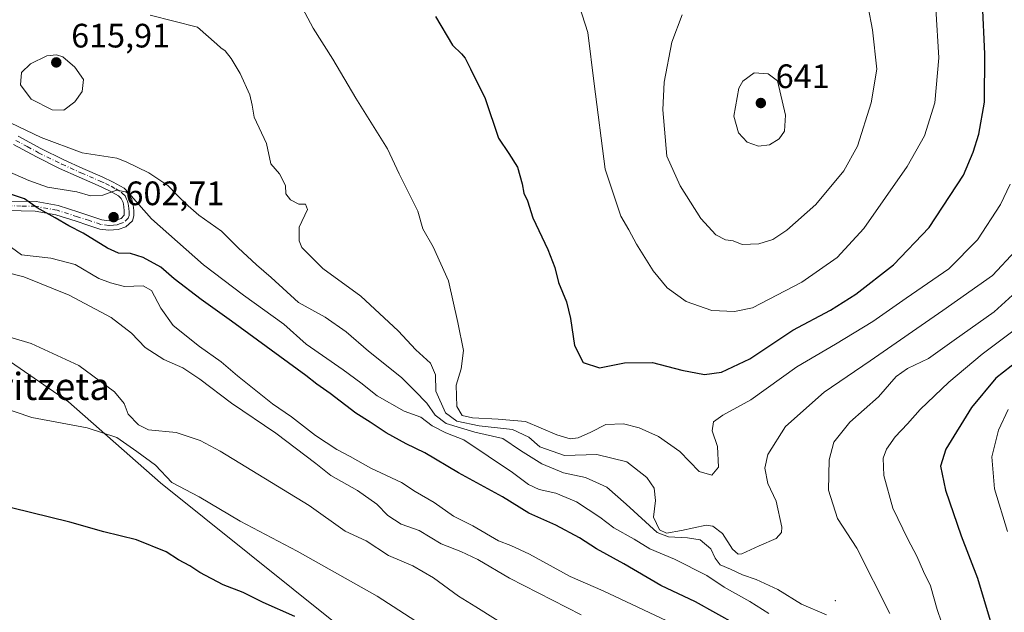
# Model space of a CAD drawing. Units: metres. Extents: x 593584 to 597022, y 4745256 to 4747622.
# Drawn here: x 594864 to 595155, y 4746653 to 4746828 of the extents above; entities that cross this region are included whole.
import ezdxf
from ezdxf.enums import TextEntityAlignment as Align

# ---------------------------------------------------------------- set-up
doc = ezdxf.new("R2010")
doc.units = ezdxf.units.M
doc.header["$MEASUREMENT"] = 0
doc.linetypes.add('DGN Style 4', pattern=[2.6384748266838614, 1.318413404963828, -0.6592067024819142, 0.001648016756204785, -0.6592067024819142])
for name, color, linetype, lineweight in [('Arbolado forestal CxS', 92, 'Continuous', 0), ('Centroide de Edificación ligera', 7, 'Continuous', 0), ('Cultivos herbáceos CxS', 92, 'Continuous', 0), ('Curva de nivel maestra', 30, 'Continuous', 30), ('Curva de nivel normal', 30, 'Continuous', 0), ('Matorral CxS', 135, 'Continuous', 0), ('Pista no pavimentada Cxs', 111, 'Continuous', 0), ('Pista no pavimentada eje', 91, 'DGN Style 4', 0), ('Punto de cota en terreno', 7, 'Continuous', 0), ('Rótulo de punto de cota en terreno', 7, 'Continuous', 0), ('Texto cartográfico', 7, 'Continuous', 0)]:
    doc.layers.add(name, color=color, linetype=linetype, lineweight=lineweight)
doc.styles.add('Style-Arial', font='txt')

# ---------------------------------------------------------------- blocks, each defined once
blk = doc.blocks.new('*U8')
at = {"layer": 'Arbolado forestal CxS', "color": 92, "linetype": 'Continuous', "lineweight": 0}
blk.add_polyline3d([(595259.6445000004, 4746471.336100001, 562.0467999999964), (595216.2783000004, 4746523.2601, 569.5749999999971), (595197.6590999998, 4746529.6809, 569.1851000000024), (595184.7688999996, 4746533.3641, 568.8978999999963), (595178.7845000001, 4746535.665899999, 568.9814999999944), (595168.6558999997, 4746537.967900001, 568.8181000000042), (595144.2562999995, 4746537.9681, 568.1882000000041), (595104.6142999995, 4746568.9397, 573.2688999999956), (595082.5856999997, 4746589.0439, 576.870299999995), (595051.7229000004, 4746602.8817, 576.8686000000016), (595031.4669000005, 4746607.024300001, 575.9471999999951), (595008.9090999998, 4746617.1527, 575.5442999999941), (594971.1589000003, 4746638.3299, 575.7758000000031), (594905.7865000004, 4746690.8125, 579.562300000005), (594878.6256999997, 4746714.7521, 582.3323999999993), (594822.4612999996, 4746753.423699999, 587.9450999999972)], dxfattribs=at)
blk = doc.blocks.new('*U31')
at = {"layer": 'Cultivos herbáceos CxS', "color": 92, "linetype": 'Continuous', "lineweight": 0}
blk.add_polyline3d([(594822.4612999996, 4746753.423699999, 587.9450999999972), (594878.6256999997, 4746714.7521, 582.3323999999993), (594905.7865000004, 4746690.8125, 579.562300000005), (594971.1589000003, 4746638.3299, 575.7758000000031), (595008.9090999998, 4746617.1527, 575.5442999999941), (595031.4669000005, 4746607.024300001, 575.9471999999951), (595051.7229000004, 4746602.8817, 576.8686000000016), (595082.5856999997, 4746589.0439, 576.870299999995), (595104.6142999995, 4746568.9397, 573.2688999999956), (595144.2562999995, 4746537.9681, 568.1882000000041), (595168.6558999997, 4746537.967900001, 568.8181000000042), (595178.7845000001, 4746535.665899999, 568.9814999999944), (595184.7688999996, 4746533.3641, 568.8978999999963), (595197.6590999998, 4746529.6809, 569.1851000000024), (595216.2783000004, 4746523.2601, 569.5749999999971), (595259.6445000004, 4746471.336100001, 562.0467999999964)], dxfattribs=at)
blk = doc.blocks.new('5PATER')
at = {"layer": 'Matorral CxS', "linetype": 'Continuous', "lineweight": 0}
h = blk.add_hatch(color=51, dxfattribs=at)
edge = h.paths.add_edge_path()
edge.add_ellipse((0, 0), major_axis=(-0.1095731443231308, -0.1110710700762829), ratio=0.9994222409660322, start_angle=0, end_angle=360)

msp = doc.modelspace()

# ---------------------------------------------------------------- linework, layer by layer
at = {"layer": 'Arbolado forestal CxS', "color": 92, "linetype": 'Continuous', "lineweight": 0}
msp.add_polyline3d([(595265.4647000004, 4746466.097300001, 561.8730000000069), (595259.6445000004, 4746471.336100001, 562.0467999999964), (595216.2783000004, 4746523.2601, 569.5749999999971), (595197.6590999998, 4746529.6809, 569.1851000000024), (595184.7688999996, 4746533.3641, 568.8978999999963), (595178.7845000001, 4746535.665899999, 568.9814999999944), (595168.6558999997, 4746537.967900001, 568.8181000000042), (595144.2562999995, 4746537.9681, 568.1882000000041), (595104.6142999995, 4746568.9397, 573.2688999999956), (595082.5856999997, 4746589.0439, 576.870299999995), (595051.7229000004, 4746602.8817, 576.8686000000016), (595031.4669000005, 4746607.024300001, 575.9471999999951), (595008.9090999998, 4746617.1527, 575.5442999999941), (594971.1589000003, 4746638.3299, 575.7758000000031), (594905.7865000004, 4746690.8125, 579.562300000005), (594878.6256999997, 4746714.7521, 582.3323999999993), (594822.4612999996, 4746753.423699999, 587.9450999999972), (594800.2883000001, 4746772.6293, 591.0663999999961), (594786.0925000003, 4746787.951099999, 597.4186000000045), (594750.1838999996, 4746800.8421, 600.0360999999976), (594693.5586999999, 4746827.083699999, 603.7406999999948), (594670.2043000003, 4746833.458100001, 602.1613999999972), (594668.6986999996, 4746822.940099999, 600.2872999999963), (594632.7896999996, 4746831.688100001, 598.1828999999998)], dxfattribs=at)
at = {"layer": 'Centroide de Edificación ligera', "color": 7, "linetype": 'Continuous', "lineweight": 0}
msp.add_point((595105, 4746656, 616.2774999999965), dxfattribs=at)
at = {"layer": 'Cultivos herbáceos CxS', "color": 92, "linetype": 'Continuous', "lineweight": 0}
msp.add_polyline3d([(595265.4647000004, 4746466.097300001, 561.8730000000069), (595259.6445000004, 4746471.336100001, 562.0467999999964), (595216.2783000004, 4746523.2601, 569.5749999999971), (595197.6590999998, 4746529.6809, 569.1851000000024), (595184.7688999996, 4746533.3641, 568.8978999999963), (595178.7845000001, 4746535.665899999, 568.9814999999944), (595168.6558999997, 4746537.967900001, 568.8181000000042), (595144.2562999995, 4746537.9681, 568.1882000000041), (595104.6142999995, 4746568.9397, 573.2688999999956), (595082.5856999997, 4746589.0439, 576.870299999995), (595051.7229000004, 4746602.8817, 576.8686000000016), (595031.4669000005, 4746607.024300001, 575.9471999999951), (595008.9090999998, 4746617.1527, 575.5442999999941), (594971.1589000003, 4746638.3299, 575.7758000000031), (594905.7865000004, 4746690.8125, 579.562300000005), (594878.6256999997, 4746714.7521, 582.3323999999993), (594822.4612999996, 4746753.423699999, 587.9450999999972), (594800.2883000001, 4746772.6293, 591.0663999999961), (594786.0925000003, 4746787.951099999, 597.4186000000045), (594750.1838999996, 4746800.8421, 600.0360999999976), (594693.5586999999, 4746827.083699999, 603.7406999999948), (594670.2043000003, 4746833.458100001, 602.1613999999972), (594668.6986999996, 4746822.940099999, 600.2872999999963), (594632.7896999996, 4746831.688100001, 598.1828999999998)], dxfattribs=at)
at = {"layer": 'Curva de nivel maestra', "color": 30, "linetype": 'Continuous', "lineweight": 30, "flags": 128}
for points, elevation in [([(594986.9600000001, 4746828.590100001), (594991.9299999997, 4746820.140100001), (594994.5800000001, 4746817.5801), (594995.7300000006, 4746816.2401), (594997.2400000002, 4746813.0601), (595001.5700000003, 4746804.390100001), (595005.5800000001, 4746792.5801), (595008.5899999999, 4746788.0701), (595011.1200000001, 4746784.0801), (595012.54, 4746779.110099999), (595013.0199999996, 4746776.4101), (595014.1600000003, 4746774.0701), (595015.6600000003, 4746769.0701), (595020.0899999999, 4746759.7301), (595022.1799999997, 4746754.4001), (595023.2300000006, 4746749.950099999), (595025.6299999999, 4746744.290100001), (595026.8499999996, 4746739.360099999), (595027.9600000001, 4746731.340100001), (595030.5899999999, 4746726.350099999), (595035.3300000001, 4746724.7401), (595042.7400000002, 4746726.2601), (595050.9800000006, 4746726.360099999), (595059.7100000001, 4746724.120100001), (595066.4000000004, 4746722.840100001), (595071.4299999997, 4746723.4801), (595079.7400000002, 4746727.4101), (595092.4100000003, 4746735.860099999), (595103.5700000003, 4746741.8201), (595111.0499999998, 4746746.5101), (595122.1500000004, 4746755.200099999), (595132.7400000002, 4746766.220100001), (595142.79, 4746781.690099999), (595145.7000000002, 4746788.5001), (595147.4000000004, 4746793.8301), (595148.9900000002, 4746803.280099999), (595149.1500000004, 4746817.5001), (595148.4299999997, 4746832.5101)], 625.0000000000001), ([(595075.6699999999, 4746649.0001), (595063.7000000002, 4746655.690099999), (595053.4600000001, 4746660.460100001), (595042.5300000003, 4746666.860099999), (595034.5199999996, 4746671.290100001), (595029.4699999997, 4746674.5801), (595022.5, 4746678.280099999), (595014.5199999996, 4746681.840100001), (595006.7199999997, 4746686.6601), (594993.7000000002, 4746693.800100001), (594983.8099999996, 4746699.6801), (594978.2999999998, 4746702.340100001), (594972.3499999996, 4746705.600099999), (594967.7100000001, 4746708.710100001), (594963.3899999997, 4746711.380100001), (594955.8300000001, 4746717.1501), (594951.8799999999, 4746719.9301), (594948.6500000004, 4746722.550100001), (594926.7400000002, 4746738.5801), (594917.7599999999, 4746744.920100001), (594909.7599999999, 4746751.090100001), (594905.8600000005, 4746754.520099999), (594900.6799999997, 4746757.340100001), (594896.8700000001, 4746758.530099999), (594893.3499999996, 4746758.6801), (594890.1299999999, 4746760.120100001), (594882.9299999997, 4746764.600099999), (594878.6799999997, 4746766.7301), (594874.7199999997, 4746769.0601), (594869.3700000001, 4746772.030099999), (594865.6600000003, 4746774.6601), (594857.9100000003, 4746777.2401)], 600), ([(595159.1500000004, 4746727.0701), (595152.3700000001, 4746721.7601), (595145.1900000004, 4746713.0701), (595137.5999999996, 4746700.7301), (595136, 4746695.7301), (595137.54, 4746688.670100001), (595142.1500000004, 4746675.140100001), (595146.9800000006, 4746662.640100001), (595151.8799999999, 4746646.210100001)], 600), ([(594945.4400000004, 4746651.370100001), (594936.0999999996, 4746655.5001), (594930.1500000004, 4746658.4101), (594924.3099999996, 4746660.640100001), (594917.3799999999, 4746664.350099999), (594914.4199999999, 4746666.2501), (594911.0700000003, 4746668.0601), (594907.4100000003, 4746670.460100001), (594898.7100000001, 4746673.9801), (594889.0199999996, 4746676.350099999), (594878.9800000006, 4746679.220100001), (594861.8099999996, 4746683.390100001)], 575)]:
    msp.add_lwpolyline(points, dxfattribs=dict(at, elevation=elevation))
at = {"layer": 'Curva de nivel normal', "color": 30, "linetype": 'Continuous', "lineweight": 0, "flags": 128}
for points, elevation in [([(595026.8600000005, 4746839.600000001), (595031.8799999999, 4746823.880000001), (595033.7800000003, 4746808.689999999), (595037.0899999999, 4746783.439999999), (595041.6699999999, 4746769.609999999), (595044.04, 4746765.58), (595046.3099999996, 4746761.300000001), (595051.2599999999, 4746753.4), (595055.3099999996, 4746748.369999999), (595060.9699999997, 4746744.42), (595068.5, 4746741.76), (595075.2599999999, 4746741.380000001), (595080.54, 4746742.51), (595095.0700000003, 4746750.07), (595105.5, 4746757.4), (595113.4500000002, 4746765.91), (595126.2300000006, 4746784.27), (595131.3300000001, 4746793.279999999), (595134.3600000005, 4746803.07), (595135.5499999998, 4746816.369999999), (595134.7000000002, 4746830.949999999)], 630), ([(594945.2800000003, 4746835.600000001), (594950.79, 4746825.130000001), (594956.6200000001, 4746815.99), (594963.4699999997, 4746804.470000001), (594972.7999999998, 4746789.439999999), (594976.2000000002, 4746782.109999999), (594981.7199999997, 4746771.029999999), (594983.1900000004, 4746765.850000001), (594986.2400000002, 4746760.560000001), (594990.8099999996, 4746750.470000001), (594993.5300000003, 4746738.189999999), (594995.2599999999, 4746729.92), (594994.5099999999, 4746724.5), (594993.0199999996, 4746719.640000001), (594993.2199999997, 4746713.390000001), (594994.8099999996, 4746710.699999999), (594997.9199999999, 4746709.980000001), (595005.4299999997, 4746709.630000001), (595013.5199999996, 4746708.939999999), (595022.8200000003, 4746704.970000001), (595026.6799999997, 4746703.779999999), (595029.0700000003, 4746704.100000001), (595032.7800000003, 4746705.730000001), (595037.2400000002, 4746708.08), (595042.4500000002, 4746708.27), (595047.0700000003, 4746707.09), (595052.7999999998, 4746704.49), (595059.0700000003, 4746700.109999999), (595064.75, 4746694.15), (595068.5099999999, 4746693.08), (595070.5, 4746695.430000001), (595070.1799999997, 4746701.57), (595068.6399999997, 4746706.130000001), (595068.9800000006, 4746708.84), (595071.7400000002, 4746710.83), (595080.04, 4746715.300000001), (595093.6200000001, 4746725.119999999), (595105.04, 4746731.789999999), (595116.0700000003, 4746738.430000001), (595125.9400000004, 4746745.4), (595138.5300000003, 4746754.039999999), (595146.9400000004, 4746762.640000001), (595153.7400000002, 4746773), (595156.6500000004, 4746779.02)], 620), ([(595059.7699999996, 4746829.07), (595056.7300000006, 4746820.949999999), (595054.4299999997, 4746809.119999999), (595054.04, 4746801.029999999), (595055.29, 4746787.279999999), (595059.2100000001, 4746778.539999999), (595065.2800000003, 4746768.939999999), (595069.7199999997, 4746764.050000001), (595072.5700000003, 4746762.560000001), (595074.8399999999, 4746762.25), (595077.4400000004, 4746761.26), (595082.4100000003, 4746761.41), (595086.5300000003, 4746762.65), (595090.6600000003, 4746765.430000001), (595099.2000000002, 4746773.060000001), (595107.54, 4746783.02), (595111.4900000002, 4746790.300000001), (595115.5599999996, 4746803.029999999), (595117.25, 4746812.970000001), (595115.9800000006, 4746824.58), (595114.7199999997, 4746831.32)], 635), ([(594902.6799999997, 4746829), (594916.7400000002, 4746825.439999999), (594922.3600000005, 4746820.41), (594923.5499999998, 4746819.279999999), (594924.8200000003, 4746818.460000001), (594926.6399999997, 4746816.140000001), (594929.2400000002, 4746811.730000001), (594932.1600000003, 4746805.4), (594932.8200000003, 4746802.33), (594933.3799999999, 4746798.789999999), (594937.0499999998, 4746791), (594938.3700000001, 4746785.07), (594940.9000000004, 4746782.07), (594942.6399999997, 4746778.680000001), (594942.7800000003, 4746776.180000001), (594944.1799999997, 4746774.41), (594946.6100000005, 4746773.15), (594948.6200000001, 4746773.130000001), (594949.1399999997, 4746771.57), (594946.7300000006, 4746766.380000001), (594946.6900000004, 4746762.33), (594947.5300000003, 4746760.32), (594953.7400000002, 4746754.130000001), (594964.8899999997, 4746745.980000001), (594975.9800000006, 4746735.75), (594981.1299999999, 4746730.119999999), (594985.4900000002, 4746726.109999999), (594986.9900000002, 4746722.74), (594987.0300000003, 4746717.84), (594989.8600000005, 4746711.51), (594993.29, 4746709.01), (594999.8200000003, 4746707.619999999), (595009.7300000006, 4746706.560000001), (595014.4900000002, 4746704.34), (595017.7400000002, 4746701.439999999), (595025.0700000003, 4746698.890000001), (595034.6200000001, 4746699.180000001), (595043.4800000006, 4746697.050000001), (595049.3600000005, 4746692.350000001), (595051.5300000003, 4746689.189999999), (595051.9100000003, 4746685.59), (595051.3399999999, 4746680.66), (595053.0499999998, 4746676.970000001), (595055.1600000003, 4746675.970000001), (595059.5599999996, 4746676.680000001), (595066.8700000001, 4746678.300000001), (595068.8300000001, 4746678.01), (595071.6900000004, 4746675.880000001), (595074.6100000005, 4746671.17), (595076.2599999999, 4746669.779999999), (595077.3700000001, 4746669.859999999), (595082.5099999999, 4746672.180000001), (595087.5199999996, 4746674.4), (595089.0800000001, 4746676.130000001), (595089.2000000002, 4746677.730000001), (595087.4800000006, 4746685.4), (595085.04, 4746690.600000001), (595084.1299999999, 4746695.130000001), (595085.0599999996, 4746699.15), (595090.2699999996, 4746707.41), (595101.7400000002, 4746717.560000001), (595115.3200000003, 4746726.810000001), (595136.7400000002, 4746741.710000001), (595151.4000000004, 4746752.07), (595158.1699999999, 4746759.359999999)], 615), ([(594875.0899999999, 4746817.25), (594872.25, 4746816.9), (594867.4100000003, 4746814.550000001), (594864.75, 4746812.07), (594864.4199999999, 4746808.34), (594867.5899999999, 4746804.130000001), (594873.7800000003, 4746800.960000001), (594877.25, 4746800.890000001), (594880.4500000002, 4746803.390000001), (594882.5999999996, 4746806.42), (594883.0800000001, 4746809.91), (594880.4600000001, 4746813.640000001), (594876.9699999997, 4746816.630000001), (594875.0899999999, 4746817.25)], 615), ([(595081.04, 4746811.9), (595077.7300000006, 4746809.470000001), (595076.4699999997, 4746807.390000001), (595075, 4746799.140000001), (595076.3899999997, 4746794.189999999), (595078.9299999997, 4746791.480000001), (595082.2599999999, 4746790.27), (595085.5099999999, 4746790.680000001), (595088.4299999997, 4746792.449999999), (595089.9900000002, 4746794.74), (595090.2599999999, 4746799.439999999), (595087.9199999999, 4746809.58), (595085.1200000001, 4746811.67), (595081.04, 4746811.9)], 640), ([(594861.5199999996, 4746797.180000001), (594870.5300000003, 4746792.859999999), (594882.6699999999, 4746788.33), (594892.9000000004, 4746786.730000001), (594895.6699999999, 4746785.67), (594902.3300000001, 4746782.350000001), (594907.9800000006, 4746778.640000001), (594910.7100000001, 4746775.76), (594913.9299999997, 4746772.66), (594917.0499999998, 4746769.850000001), (594923.8200000003, 4746765.199999999), (594928.7100000001, 4746760.189999999), (594934.0899999999, 4746755.180000001), (594938.4400000004, 4746751.51), (594946.5, 4746744.08), (594954.4100000003, 4746739.789999999), (594960.5999999996, 4746735.460000001), (594967.1900000004, 4746729.66), (594976.8799999999, 4746721.960000001), (594980.8700000001, 4746717.939999999), (594984.3799999999, 4746714.390000001), (594986.8499999996, 4746710.779999999), (594990.0999999996, 4746708.380000001), (594998.5599999996, 4746705.789999999), (595006.8099999996, 4746703.9), (595012.0499999998, 4746700.359999999), (595018.3799999999, 4746696.41), (595024.7699999996, 4746693.77), (595031.2400000002, 4746692.4), (595037.54, 4746689.539999999), (595043.2100000001, 4746684.539999999), (595052.3600000005, 4746676.09), (595055.75, 4746674.859999999), (595061.3499999996, 4746674.609999999), (595065.1299999999, 4746673.980000001), (595068.2000000002, 4746671.27), (595069.5, 4746668.52), (595071.0199999996, 4746666.560000001), (595074.0199999996, 4746665.34), (595077.6200000001, 4746663.609999999), (595081.6200000001, 4746662.279999999), (595087.9900000002, 4746659.32), (595094.9800000006, 4746654.930000001), (595102.4100000003, 4746651.800000001)], 610), ([(594856.2599999999, 4746784.720000001), (594866.8700000001, 4746780.07), (594872.4100000003, 4746778.100000001), (594881.0700000003, 4746776.74), (594885.0700000003, 4746775.58), (594888.7400000002, 4746775.77), (594892.7400000002, 4746777.24), (594895.5099999999, 4746776.77), (594897.0700000003, 4746775.58), (594903.0700000003, 4746768.76), (594918.5099999999, 4746755.220000001), (594930.2699999996, 4746746.230000001), (594942.1399999997, 4746737.680000001), (594948.7400000002, 4746731.789999999), (594959.6500000004, 4746724.189999999), (594964.9199999999, 4746720.32), (594969.7699999996, 4746716.5), (594977.7400000002, 4746711.939999999), (594982.5800000001, 4746710.220000001), (594985.9500000002, 4746707.66), (594989.9699999997, 4746705.609999999), (594995.3399999999, 4746703.560000001), (595009.6699999999, 4746693.9), (595014.3700000001, 4746690.359999999), (595017.5999999996, 4746688.84), (595022.4400000004, 4746687.77), (595028.5599999996, 4746685.220000001), (595035.4600000001, 4746680.689999999), (595039.6299999999, 4746677.539999999), (595045.6100000005, 4746674.17), (595050.1799999997, 4746671.27), (595057.5300000003, 4746668.289999999), (595067.0999999996, 4746663.42), (595072.1799999997, 4746659.980000001), (595079.75, 4746655.77), (595085.3499999996, 4746652.189999999)], 605), ([(594858.3399999999, 4746762.800000001), (594864.7400000002, 4746758.15), (594873.3700000001, 4746757.199999999), (594880.6200000001, 4746755.279999999), (594887.5599999996, 4746751.180000001), (594891.0300000003, 4746749.859999999), (594895.1699999999, 4746748.789999999), (594900.6900000004, 4746749.02), (594903.1100000005, 4746747.609999999), (594905.8899999997, 4746742.42), (594909.4600000001, 4746737.26), (594917.2699999996, 4746731.060000001), (594923.6799999997, 4746726.600000001), (594928.5099999999, 4746722.460000001), (594938.8200000003, 4746714.140000001), (594944.4299999997, 4746710.26), (594951.4800000006, 4746704.82), (594957.8099999996, 4746700.640000001), (594961.75, 4746698.57), (594967.8300000001, 4746695.130000001), (594976.9400000004, 4746690.869999999), (594980.9600000001, 4746688.199999999), (594986.5800000001, 4746684.970000001), (594992.2699999996, 4746680.949999999), (594997.9900000002, 4746678.07), (595005.5099999999, 4746673.66), (595009.1699999999, 4746672.300000001), (595014.7000000002, 4746669.74), (595026.75, 4746663.17), (595036.4800000006, 4746658.91), (595068.7800000003, 4746643.67)], 595), ([(594854.9199999999, 4746754.289999999), (594865.4299999997, 4746751.699999999), (594878.79, 4746746.230000001), (594891.2100000001, 4746739.689999999), (594897.2300000006, 4746735.039999999), (594901.2000000002, 4746730.74), (594906.7400000002, 4746727.27), (594912.3700000001, 4746724.75), (594917.3799999999, 4746721.439999999), (594926.7199999997, 4746714.380000001), (594939.8600000005, 4746705.52), (594951.6699999999, 4746696.51), (594956.0800000001, 4746692.949999999), (594963.9699999997, 4746688.57), (594969.6100000005, 4746684.52), (594972.9299999997, 4746681.16), (594976.8099999996, 4746678.58), (594982.1299999999, 4746676.76), (594988.5999999996, 4746672.810000001), (594994.4100000003, 4746670.529999999), (594999.4100000003, 4746668.189999999), (595008.7800000003, 4746662.66), (595029.9100000003, 4746651.779999999)], 590), ([(595121.04, 4746652.189999999), (595111.3799999999, 4746671.529999999), (595105.5999999996, 4746680.26), (595102.9400000004, 4746688.600000001), (595103.1399999997, 4746697.600000001), (595104.5099999999, 4746702.800000001), (595109.2400000002, 4746708.730000001), (595117.7800000003, 4746716.180000001), (595122.9900000002, 4746722.199999999), (595126.3099999996, 4746724.630000001), (595132.5199999996, 4746727.529999999), (595140.0700000003, 4746733), (595151.8600000005, 4746741.34), (595160.5300000003, 4746749.220000001)], 610), ([(595138.9199999999, 4746642.199999999), (595135.0300000003, 4746653.359999999), (595133.0800000001, 4746660.380000001), (595131.0499999998, 4746664.59), (595129.0800000001, 4746669.15), (595126.4000000004, 4746674.16), (595122.0099999999, 4746683.34), (595119.3499999996, 4746692.970000001), (595119.0800000001, 4746698.07), (595120.0899999999, 4746700.730000001), (595122.6399999997, 4746704.4), (595126.2599999999, 4746708.24), (595130.0499999998, 4746712.51), (595138.5300000003, 4746720.58), (595148.3099999996, 4746728.82), (595159.7400000002, 4746737.4)], 605), ([(594855.2699999996, 4746735.65), (594867.6200000001, 4746731.930000001), (594881.6200000001, 4746725.5), (594892.1600000003, 4746717.66), (594895.0300000003, 4746714.199999999), (594896.2199999997, 4746711.140000001), (594899.3099999996, 4746707.970000001), (594902.2000000002, 4746706.480000001), (594910.3899999997, 4746705.66), (594917.4400000004, 4746703.279999999), (594923.4100000003, 4746700.130000001), (594949.6399999997, 4746684.100000001), (594960.3099999996, 4746676.5), (594966.5300000003, 4746673.699999999), (594973.04, 4746669.33), (594980.2199999997, 4746666.279999999), (594986.4100000003, 4746662.74), (594993.7100000001, 4746657.369999999), (594998.8499999996, 4746654.17), (595009.7300000006, 4746647.390000001)], 585), ([(594987.5300000003, 4746645.76), (594969.7100000001, 4746657.369999999), (594946.1299999999, 4746670.619999999), (594929.25, 4746679.470000001), (594917.2000000002, 4746686.680000001), (594909.0700000003, 4746690.92), (594904.3200000003, 4746695.980000001), (594898.7699999996, 4746700.09), (594892.8700000001, 4746704.189999999), (594884.1100000005, 4746707.029999999), (594867.7699999996, 4746710.08), (594852.3499999996, 4746715.34)], 580), ([(595155.8099999996, 4746676.4), (595151.9900000002, 4746689.07), (595151.1600000003, 4746698.460000001), (595153.1299999999, 4746706.32), (595155.9699999997, 4746712.460000001)], 595)]:
    msp.add_lwpolyline(points, dxfattribs=dict(at, elevation=elevation))
at = {"layer": 'Pista no pavimentada Cxs', "color": 111, "linetype": 'Continuous', "lineweight": 0}
for points in [[(594863.7500999998, 4746793.1801, 615.5194999999949), (594870.4401000004, 4746789.5701, 615.0026999999973), (594877.1901000004, 4746786.210100001, 615.0056999999942), (594882.8501000004, 4746783.690099999, 613.7308000000048), (594888.5201000003, 4746781.220100001, 614.5283000000054), (594891.8101000005, 4746779.6601, 613.0092000000004), (594895.0500999996, 4746777.8201, 612.7367999999988), (594896.4600999998, 4746776.380100001, 612.6261999999988), (594897.3501000004, 4746774.5001, 611.8271999999997), (594897.7301000003, 4746772.860099999, 610.7719999999972), (594897.8601000002, 4746771.2301, 609.8819999999978), (594897.9301000005, 4746769.7301, 609.1147999999957), (594897.4801000003, 4746768.220100001, 607.991399999999), (594895.5800999999, 4746766.450099999, 605.9474999999948), (594893.2500999998, 4746765.6601, 604.0581999999995), (594890.5100999996, 4746765.4101, 603.9952000000048), (594887.8101000005, 4746765.790100001, 604.7645000000048), (594884.3300999999, 4746766.950099999, 605.5414000000019), (594880.8400999998, 4746768.100099999, 605.9854999999952), (594874.8901000004, 4746769.9801, 606.3381999999983), (594868.8101000005, 4746771.100099999, 606.7909999999974), (594860.4901000002, 4746771.2601, 605.1526000000014)], [(594863.7500999998, 4746793.1801, 615.5194999999949), (594870.4401000004, 4746789.5701, 615.0026999999973), (594877.1901000004, 4746786.210100001, 615.0056999999942), (594882.8501000004, 4746783.690099999, 613.7308000000048), (594888.5201000003, 4746781.220100001, 614.5283000000054), (594891.8101000005, 4746779.6601, 613.0092000000004), (594895.0500999996, 4746777.8201, 612.7367999999988), (594896.4600999998, 4746776.380100001, 612.6261999999988), (594897.3501000004, 4746774.5001, 611.8271999999997), (594897.7301000003, 4746772.860099999, 610.7719999999972), (594897.8601000002, 4746771.2301, 609.8819999999978), (594897.9301000005, 4746769.7301, 609.1147999999957), (594897.4801000003, 4746768.220100001, 607.991399999999), (594895.5800999999, 4746766.450099999, 605.9474999999948), (594893.2500999998, 4746765.6601, 604.0581999999995), (594890.5100999996, 4746765.4101, 603.9952000000048), (594887.8101000005, 4746765.790100001, 604.7645000000048), (594884.3300999999, 4746766.950099999, 605.5414000000019), (594880.8400999998, 4746768.100099999, 605.9854999999952), (594874.8901000004, 4746769.9801, 606.3381999999983), (594868.8101000005, 4746771.100099999, 606.7909999999974), (594860.4901000002, 4746771.2601, 605.1526000000014)], [(594860.5301000001, 4746774.040100001, 607.0332999999955), (594869.0900999998, 4746773.880100001, 608.4465000000055), (594875.5601000005, 4746772.690099999, 608.3989000000003), (594881.6901000004, 4746770.7501, 608.7568000000028), (594885.2100999998, 4746769.590100001, 607.6150999999954), (594888.4501, 4746768.5101, 605.789300000004), (594890.5800999999, 4746768.210100001, 604.6993999999977), (594892.6801000005, 4746768.4101, 604.2133000000031), (594894.1201, 4746768.890100001, 605.5993000000017), (594895.0800999999, 4746769.9101, 606.8791000000056), (594895.0800999999, 4746771.0601, 607.4355000000069), (594894.9700999996, 4746772.4301, 607.9994000000006), (594894.7100999998, 4746773.5801, 608.7301000000007), (594894.1401000004, 4746774.770099999, 609.2603999999993), (594893.3300999999, 4746775.590100001, 609.2786000000051), (594890.5301000001, 4746777.190099999, 610.2477999999974), (594887.3701, 4746778.6801, 611.8135000000038), (594881.7301000003, 4746781.140100001, 611.9207000000024), (594876.0000999998, 4746783.690099999, 612.3745000000055), (594869.1501000002, 4746787.100099999, 613.1319999999978), (594862.3501000004, 4746790.780099999, 613.9940999999963)], [(594860.5301000001, 4746774.040100001, 607.0332999999955), (594869.0900999998, 4746773.880100001, 608.4465000000055), (594875.5601000005, 4746772.690099999, 608.3989000000003), (594881.6901000004, 4746770.7501, 608.7568000000028), (594885.2100999998, 4746769.590100001, 607.6150999999954), (594888.4501, 4746768.5101, 605.789300000004), (594890.5800999999, 4746768.210100001, 604.6993999999977), (594892.6801000005, 4746768.4101, 604.2133000000031), (594894.1201, 4746768.890100001, 605.5993000000017), (594895.0800999999, 4746769.9101, 606.8791000000056), (594895.0800999999, 4746771.0601, 607.4355000000069), (594894.9700999996, 4746772.4301, 607.9994000000006), (594894.7100999998, 4746773.5801, 608.7301000000007), (594894.1401000004, 4746774.770099999, 609.2603999999993), (594893.3300999999, 4746775.590100001, 609.2786000000051), (594890.5301000001, 4746777.190099999, 610.2477999999974), (594887.3701, 4746778.6801, 611.8135000000038), (594881.7301000003, 4746781.140100001, 611.9207000000024), (594876.0000999998, 4746783.690099999, 612.3745000000055), (594869.1501000002, 4746787.100099999, 613.1319999999978), (594862.3501000004, 4746790.780099999, 613.9940999999963)]]:
    msp.add_polyline3d(points, dxfattribs=at)
at = {"layer": 'Pista no pavimentada eje', "color": 91, "linetype": 'DGN Style 4', "lineweight": 0}
msp.add_polyline3d([(594863.0500999996, 4746791.9801, 614.5454000000027), (594866.4501, 4746790.140100001, 614.8160000000062), (594869.7950999998, 4746788.335100001, 613.8944999999949), (594876.5950999996, 4746784.950099999, 613.5815000000002), (594882.2901, 4746782.415100001, 612.4183000000048), (594887.9451000001, 4746779.950099999, 613.1410000000033), (594889.5251000002, 4746779.2051, 612.4000999999989), (594891.1700999998, 4746778.425100001, 611.4875000000029), (594892.5701000001, 4746777.6251, 610.4879999999976), (594894.1901000004, 4746776.7051, 610.985400000005), (594894.5950999996, 4746776.295100001, 610.9726999999984), (594895.3000999996, 4746775.575099999, 610.9560000000056), (594895.7451, 4746774.6351, 610.5409000000072), (594896.0301000001, 4746774.040100001, 610.2869000000064), (594896.2200999996, 4746773.220100001, 609.7639999999956), (594896.3501000004, 4746772.645099999, 609.396900000007), (594896.4151, 4746771.8301, 608.9894999999962), (594896.4824999999, 4746770.9001, 608.570000000007), (594896.5050999997, 4746769.8201, 608.0325000000012), (594896.2550999997, 4746768.9801, 607.3940000000002), (594894.8501000004, 4746767.670100001, 605.6132999999973), (594893.6851000005, 4746767.2751, 604.5862999999954), (594892.9650999998, 4746767.0351, 603.9948000000004), (594891.9151, 4746766.9351, 603.7814000000071), (594890.5450999998, 4746766.8101, 604.142399999997), (594888.1300999997, 4746767.1501, 604.843599999993), (594884.7701000003, 4746768.270099999, 606.2866999999969), (594881.2651000004, 4746769.425100001, 607.3573999999935), (594875.2251000004, 4746771.335100001, 607.3399000000063), (594868.9501, 4746772.4901, 607.3696999999956), (594864.6700999998, 4746772.5701, 607.0013000000035), (594860.5100999996, 4746772.6501, 605.6931999999942)], dxfattribs=at)

# ---------------------------------------------------------------- block references
at = {"layer": 'Arbolado forestal CxS', "color": 92, "linetype": 'Continuous', "lineweight": 0}
msp.add_blockref('*U8', (0, 0), dxfattribs=at)
at = {"layer": 'Cultivos herbáceos CxS', "color": 92, "linetype": 'Continuous', "lineweight": 0}
msp.add_blockref('*U31', (0, 0), dxfattribs=at)
at = {"layer": 'Punto de cota en terreno', "color": 7, "linetype": 'Continuous', "lineweight": 0, "xscale": 10, "yscale": 10, "zscale": 10}
for p in [(594875, 4746815, 615.9100000000036), (595083, 4746803, 641), (594891.9199999999, 4746769.300000001, 602.7100000000064)]:
    msp.add_blockref('5PATER', p, dxfattribs=at)

# ---------------------------------------------------------------- texts
at = {"layer": 'Rótulo de punto de cota en terreno', "color": 7, "linetype": 'Continuous', "lineweight": 0, "style": 'Style-Arial'}
for s, p in [('615,91', (594879.4096999997, 4746819.409700001)), ('641', (595087.4096999997, 4746807.409700001)), ('602,71', (594895.4478000002, 4746772.8278))]:
    msp.add_text(s, height=7.000000000000002, dxfattribs=at).set_placement(p)
at = {"layer": 'Texto cartográfico', "color": 7, "linetype": 'Continuous', "lineweight": 0, "style": 'Style-Arial'}
msp.add_text('Aritzeta', height=8, dxfattribs=at).set_placement((594871.1392731713, 4746719.290150001), align=Align.MIDDLE_CENTER)

doc.saveas('drawing.dxf')
